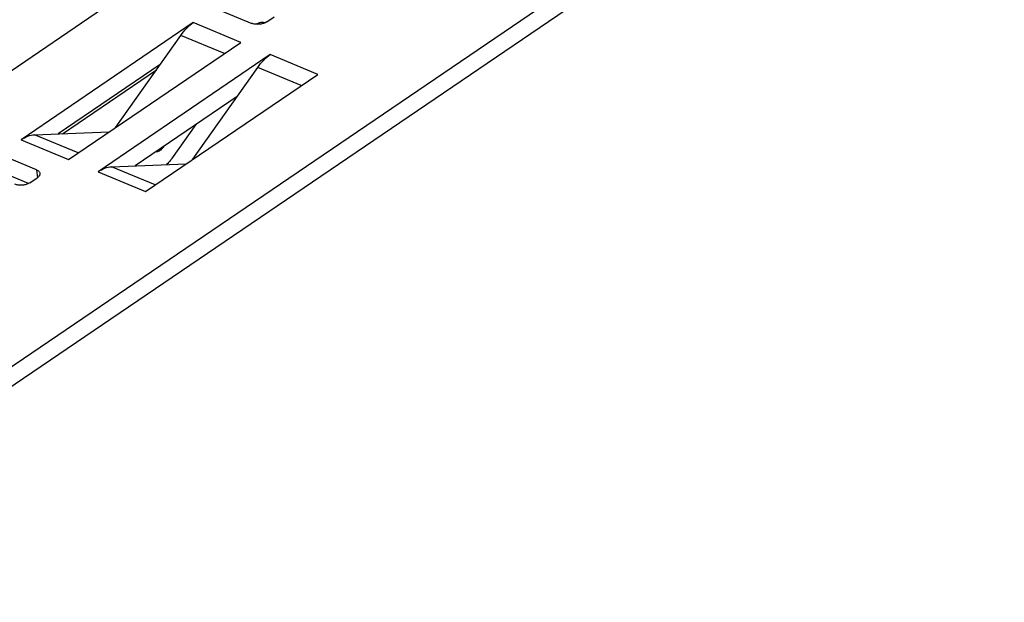
# Paper-space layout '10004228404_1_1' of a CAD drawing. Units: inches. Extents: x 0 to 34, y 0 to 22.
# Drawn here: x 10.9 to 12.7, y 11.1 to 12.2 of the extents above; entities that cross this region are included whole.
import ezdxf

# ---------------------------------------------------------------- set-up
doc = ezdxf.new("R2010")
doc.units = ezdxf.units.IN
doc.header["$LTSCALE"] = 1.87
doc.header["$MEASUREMENT"] = 0
doc.layers.get('0').update_dxf_attribs({"linetype": 'CONTINUOUS'})

psp = doc.layouts.new('10004228404_1_1')

# ---------------------------------------------------------------- linework, layer by layer
at = {"color": 7, "linetype": 'CONTINUOUS'}
for p, q in [((12.6697, 12.7545), (10.2654, 11.1211)), ((10.2691, 11.0882), (12.6734, 12.7215)), ((11.1478, 12.2101), (11.293, 12.1498)), ((10.7693, 12.007), (11.0326, 12.1859)), ((11.3207, 12.1527), (11.3338, 12.1617)), ((11.1858, 12.1511), (10.8699, 11.9364)), ((11.2729, 12.1149), (11.1858, 12.1511)), ((11.3207, 12.1527), (11.3177, 12.151)), ((11.0439, 11.9593), (11.1627, 12.1277)), ((11.2428, 12.0944), (11.1627, 12.1277)), ((10.957, 11.9003), (11.2729, 12.1149)), ((11.327, 12.0925), (11.011, 11.8778)), ((11.4141, 12.0563), (11.327, 12.0925)), ((11.1251, 12.0744), (10.9379, 11.9472)), ((11.185, 11.9007), (11.3039, 12.0691)), ((11.3839, 12.0358), (11.3039, 12.0691)), ((10.946, 11.9475), (11.1181, 12.0644)), ((11.0981, 11.8416), (11.4141, 12.0563)), ((11.2663, 12.0158), (11.079, 11.8886)), ((11.1901, 11.9641), (11.146, 11.9016)), ((10.8981, 11.8815), (10.7528, 11.9418)), ((10.8946, 11.9455), (11.0316, 11.9509)), ((10.9746, 11.9122), (10.8946, 11.9455)), ((10.8699, 11.9364), (10.957, 11.9003)), ((11.1308, 11.9229), (11.13, 11.9232)), ((11.1308, 11.9229), (11.1321, 11.9247)), ((10.8836, 11.8561), (10.7565, 11.9089)), ((11.1174, 11.9147), (11.1189, 11.9147)), ((11.1189, 11.9147), (11.118, 11.9151)), ((11.0357, 11.8869), (11.1727, 11.8923)), ((11.1158, 11.8536), (11.0357, 11.8869)), ((10.8862, 11.8576), (10.8994, 11.8665)), ((10.8981, 11.8815), (10.8997, 11.8668)), ((11.011, 11.8778), (11.0981, 11.8416)), ((10.8862, 11.8576), (10.8836, 11.8561))]:
    psp.add_line(p, q, dxfattribs=at)
psp.add_arc((11.3109, 12.138), 0.0138, 124.2095, 132.7533, dxfattribs=at)
for points, knots in [([(11.1627, 12.1277), (11.166, 12.1324), (11.173, 12.1409), (11.1815, 12.1481), (11.1858, 12.1511)], [0, 0, 0, 0, 0.521666, 1, 1, 1, 1]), ([(11.3177, 12.151), (11.3158, 12.1501), (11.3117, 12.1487), (11.3052, 12.1478), (11.2988, 12.1481), (11.2948, 12.1491), (11.293, 12.1498)], [0, 0, 0, 0, 0.249555, 0.513403, 0.770139, 1, 1, 1, 1]), ([(11.3032, 12.1494), (11.3041, 12.15), (11.3062, 12.1511), (11.3111, 12.1522), (11.3151, 12.1517), (11.3177, 12.1511)], [0, 0, 0, 0, 0.230121, 0.469368, 1, 1, 1, 1]), ([(11.3039, 12.0691), (11.3072, 12.0737), (11.3142, 12.0823), (11.3226, 12.0895), (11.327, 12.0925)], [0, 0, 0, 0, 0.521666, 1, 1, 1, 1]), ([(10.8699, 11.9364), (10.8738, 11.9391), (10.8816, 11.9434), (10.8904, 11.9453), (10.8946, 11.9455)], [0, 0, 0, 0, 0.530663, 1, 1, 1, 1]), ([(11.1189, 11.9147), (11.1211, 11.9148), (11.1245, 11.9163), (11.1282, 11.9195), (11.13, 11.9217), (11.1308, 11.9229)], [0, 0, 0, 0, 0.443436, 0.709651, 1, 1, 1, 1]), ([(11.011, 11.8778), (11.0149, 11.8805), (11.0228, 11.8847), (11.0316, 11.8867), (11.0357, 11.8869)], [0, 0, 0, 0, 0.530663, 1, 1, 1, 1]), ([(11.146, 11.9016), (11.1453, 11.9006), (11.1425, 11.8968), (11.1394, 11.8933), (11.1369, 11.8908)], [0, 0, 0, 0, 0.25724, 1, 1, 1, 1]), ([(10.8981, 11.8815), (10.8989, 11.8811), (10.9006, 11.8803), (10.9026, 11.8787), (10.9039, 11.8768), (10.9044, 11.8754), (10.9045, 11.8747)], [0, 0, 0, 0, 0.294991, 0.555608, 0.786644, 1, 1, 1, 1]), ([(10.9045, 11.8747), (10.9045, 11.874), (10.9044, 11.8725), (10.9034, 11.8703), (10.9017, 11.8683), (10.9002, 11.8671), (10.8994, 11.8665)], [0, 0, 0, 0, 0.212002, 0.442491, 0.703642, 1, 1, 1, 1]), ([(10.8836, 11.8561), (10.8817, 11.8551), (10.8775, 11.8537), (10.871, 11.8527), (10.8645, 11.8529), (10.8604, 11.8539), (10.8586, 11.8547)], [0, 0, 0, 0, 0.248379, 0.512287, 0.769662, 1, 1, 1, 1])]:
    psp.add_open_spline(points, degree=3, knots=knots, dxfattribs=at)

doc.saveas('drawing.dxf')
